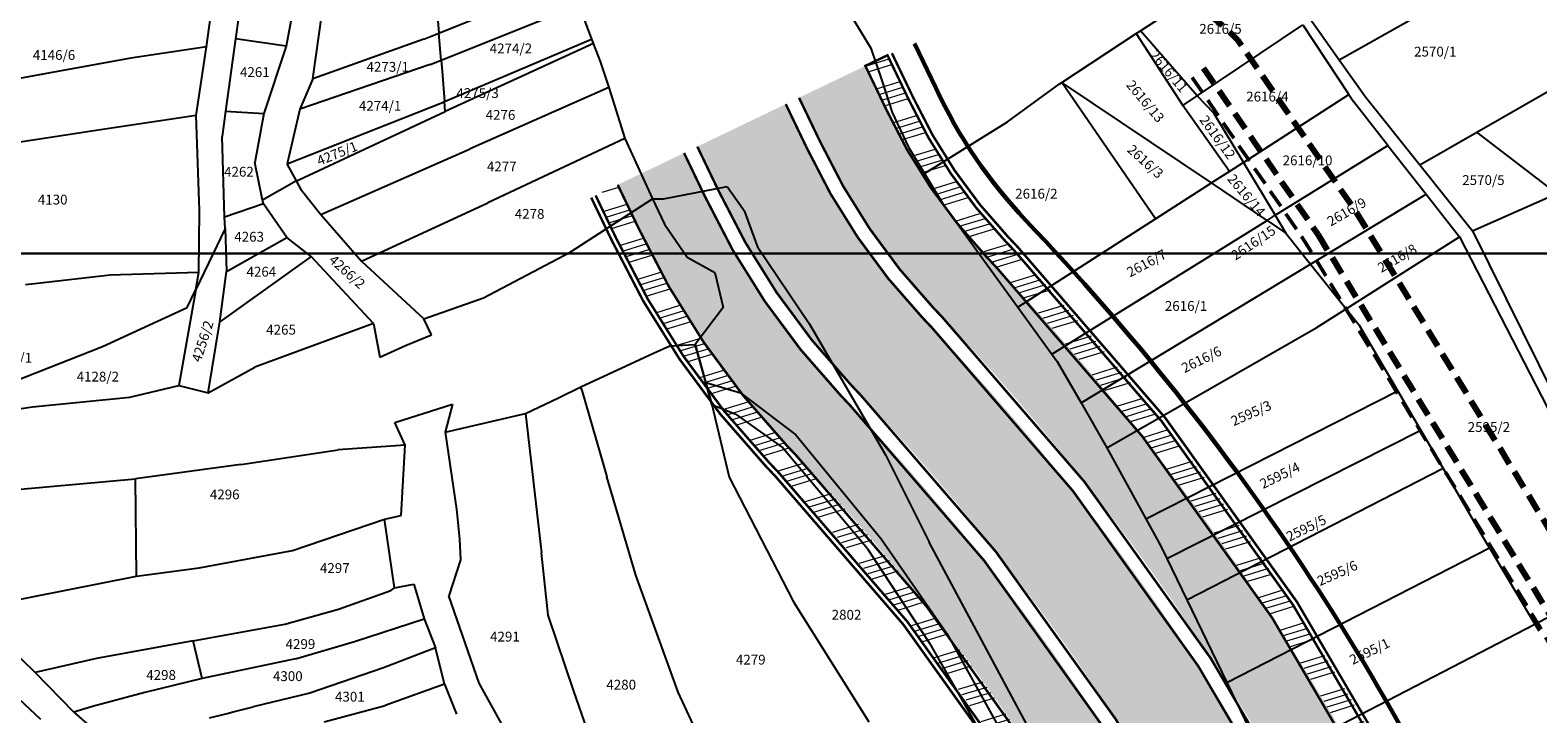
# Model space of a CAD drawing. Units: metres. Extents: x 7527346 to 7529681, y 4825609 to 4827775.
# Drawn here: x 7528065 to 7528373, y 4826906 to 4827045 of the extents above; entities that cross this region are included whole.
import ezdxf
from ezdxf.enums import TextEntityAlignment as Align

# ---------------------------------------------------------------- set-up
doc = ezdxf.new("R2010")
doc.units = ezdxf.units.M
doc.linetypes.add('ACAD_ISO02W100', pattern=[15, 12, -3])
doc.linetypes.add('DASHED2', pattern=[0.375, 0.25, -0.125])
doc.layers.add('0051_regulaciona linija', color=7, linetype='Continuous', lineweight=30, true_color=0xcd2027)
for name, color, linetype in [('01_Parcele granice', 161, 'Continuous'), ('02_Broj parcele', 251, 'Continuous'), ('GRADJEVINSKA LINIJA', 1, 'Continuous'), ('Orto-foto', 102, 'Continuous')]:
    doc.layers.add(name, color=color, linetype=linetype)
doc.layers.add('05_Regulacija vodotoka', color=161, linetype='Continuous', lineweight=30)
doc.layers.add('104_ Ulice regulacija PGR', color=7, linetype='Continuous', lineweight=30)
doc.styles.add('Iso', font='iso.shx', dxfattribs={"oblique": 15})
picture_1 = doc.add_image_def('image3.tif', size_in_pixel=(9000, 6000))
picture_2 = doc.add_image_def('image4.tif', size_in_pixel=(5625, 7500))
pattern_1 = [(14, (0, 0), (-0.8449122203818396, 3.388757824018918), [2.54, -0.9525]), (104, (0, 0), (-3.388757824018918, -0.8449122203818393), [2.54, -0.9525])]
pattern_2 = [(197, (0, 0), (2.227872389987255, -7.287042240438332), []), (197, (-1.585819790049462, 0.8431953392847248), (2.227872389987255, -7.287042240438332), []), (197, (-3.171639580098924, 1.68639067856945), (2.227872389987255, -7.287042240438332), []), (197, (-4.757462901938756, 2.529587895740425), (2.227872389987255, -7.287042240438332), [])]

msp = doc.modelspace()

# ---------------------------------------------------------------- hatches: boundary and pattern name
at = {"layer": '05_Regulacija vodotoka', "lineweight": 9, "true_color": 0x22346e}
h = msp.add_hatch(dxfattribs=at)
h.set_pattern_fill('ANSI34', color=159, scale=0.4, angle=152)
h.set_pattern_definition(pattern_2)
edge = h.paths.add_edge_path()
edge.add_line((7528240.180174742, 4827040.377244634), (7528244.508418328, 4827031.362461757))
edge.add_arc((7528342.551438066, 4827077.15552782), 108.2101594990154, 205.035921288531, 223.4119520691469)
edge.add_line((7528263.944188341, 4827002.789279363), (7528265.993503386, 4827000.623975467))
edge.add_arc((7527899.199542025, 4826653.481432742), 505.02054914707, 22.542579731813078, 43.4233063934696, ccw=False)
edge.add_line((7528365.633937396, 4826847.091117095), (7528373.331107031, 4826828.631605195))
edge.add_arc((7528717.936924816, 4826970.572091197), 372.6932669341185, 202.3863859978358, 221.1294800327865)
edge.add_line((7528437.215017412, 4826725.428292741), (7528441.137583723, 4826720.936729994))
edge.add_arc((7528183.223127416, 4826505.711600193), 335.9192213463011, 13.492549747359078, 39.844410812784304, ccw=False)
edge.add_line((7528509.871068083, 4826584.087911207), (7528567.599700905, 4826355.93435721))
edge.add_arc((7528876.422186453, 4826432.087689673), 318.0733525853636, 193.8523498651068, 214.841522010085)
edge.add_line((7528615.368126245, 4826250.369679354), (7528651.58014399, 4826199.969099219))
edge.add_arc((7528291.202650436, 4825918.17210546), 457.4729320423889, 15.55909884886131, 38.02361127390952, ccw=False)
edge.add_line((7528731.911163179, 4826040.881071503), (7528770.073631406, 4825889.551846691))
edge.add_line((7528770.073631406, 4825889.551846691), (7528765.225417961, 4825888.329215758))
edge.add_line((7528765.225417961, 4825888.329215758), (7528727.07798511, 4826039.598819382))
edge.add_arc((7528291.202650435, 4825918.17210546), 452.4729320429133, 15.56684226365402, 38.03643465604184)
edge.add_line((7528647.57897045, 4826196.968936081), (7528611.285851113, 4826247.482394968))
edge.add_arc((7528876.42218645, 4826432.087689672), 323.0733525823289, 193.8550448741931, 214.8481650413208, ccw=False)
edge.add_line((7528562.748759909, 4826354.722499629), (7528505.016233216, 4826582.891442871))
edge.add_arc((7528183.223127414, 4826505.711600194), 330.9192213481405, 13.4872306239729, 39.83472458577075)
edge.add_line((7528437.334488061, 4826717.690248759), (7528433.448997997, 4826722.139357083))
edge.add_arc((7528717.937345074, 4826970.572351358), 377.6937546043276, 202.3880490009977, 221.129492242343, ccw=False)
edge.add_line((7528368.712068832, 4826826.717289919), (7528361.01750434, 4826845.170554112))
edge.add_arc((7527899.199542024, 4826653.481432743), 500.0205491462768, 22.54211902333987, 43.42330639318255)
edge.add_line((7528262.362027776, 4826997.187060441), (7528260.312729357, 4826999.352346771))
edge.add_arc((7528342.554067698, 4827077.157317371), 113.2132994935774, 205.0498236879845, 223.4122090793655, ccw=False)
edge.add_line((7528239.989617846, 4827029.222102667), (7528235.672783368, 4827038.213122872))
edge.add_line((7528235.672783368, 4827038.213122872), (7528240.180174742, 4827040.377244634))
at = {"layer": '05_Regulacija vodotoka', "lineweight": 9, "true_color": 0x293189}
h = msp.add_hatch(dxfattribs=at)
h.set_pattern_fill('ANGLE', color=177, scale=0.5, angle=14)
h.set_pattern_definition(pattern_1)
edge = h.paths.add_edge_path()
edge.add_line((7528222.150609246, 4827031.720757585), (7528226.434665158, 4827022.798007951))
edge.add_arc((7528342.561795645, 4827077.16258007), 128.2225297552023, 205.0865045964396, 223.4128748034156)
edge.add_line((7528249.418352401, 4826989.041548997), (7528251.467600946, 4826986.876315364))
edge.add_arc((7527899.199542023, 4826653.481432743), 485.0205491469836, 22.540694407896183, 43.42330639307198, ccw=False)
edge.add_line((7528347.168157929, 4826839.408978467), (7528354.855117403, 4826820.973952786))
edge.add_arc((7528717.93859779, 4826970.573126928), 392.6952083153892, 202.3928455369201, 221.1295272388405)
edge.add_line((7528422.150939753, 4826712.272550105), (7528425.923487565, 4826707.95276712))
edge.add_arc((7528183.223127412, 4826505.711600194), 315.9192213499692, 13.47052243002679, 39.804298597552076, ccw=False)
edge.add_line((7528490.451377756, 4826579.303424527), (7528548.196105415, 4826351.086260953))
edge.add_arc((7528876.42218645, 4826432.08768967), 338.0733525816926, 193.8627680159266, 214.867202097488)
edge.add_line((7528599.040013739, 4826238.819166657), (7528635.577448138, 4826187.965665387))
edge.add_arc((7528291.202650435, 4825918.172105463), 437.4729320416996, 15.59086383377371, 38.07621538714437, ccw=False)
edge.add_line((7528712.578956453, 4826035.75005831), (7528750.680777629, 4825884.661322955))
edge.add_line((7528750.680777629, 4825884.661322955), (7528765.225417961, 4825888.329215758))
edge.add_line((7528765.225417961, 4825888.329215758), (7528727.07798511, 4826039.598819382))
edge.add_arc((7528291.202650435, 4825918.17210546), 452.4729320429133, 15.56684226365402, 38.03643465604184)
edge.add_line((7528647.57897045, 4826196.968936081), (7528611.285851113, 4826247.482394968))
edge.add_arc((7528876.42218645, 4826432.087689672), 323.0733525823289, 193.8550448741931, 214.8481650413208, ccw=False)
edge.add_line((7528562.748759909, 4826354.722499629), (7528505.016233216, 4826582.891442871))
edge.add_arc((7528183.223127414, 4826505.711600194), 330.9192213481405, 13.4872306239729, 39.83472458577075)
edge.add_line((7528437.334488061, 4826717.690248759), (7528433.448997997, 4826722.139357083))
edge.add_arc((7528717.937345074, 4826970.572351358), 377.6937546043276, 202.3880490009977, 221.129492242343, ccw=False)
edge.add_line((7528368.712068832, 4826826.717289919), (7528361.01750434, 4826845.170554112))
edge.add_arc((7527899.199542024, 4826653.481432743), 500.0205491462768, 22.54211902333987, 43.42330639318255)
edge.add_line((7528262.362027776, 4826997.187060441), (7528260.312729357, 4826999.352346771))
edge.add_arc((7528342.554067698, 4827077.157317371), 113.2132994935774, 205.0498236879845, 223.4122090793655, ccw=False)
edge.add_line((7528239.989617846, 4827029.222102667), (7528235.672783368, 4827038.213122872))
edge.add_line((7528235.672783368, 4827038.213122872), (7528222.150609246, 4827031.720757585))
at = {"layer": '05_Regulacija vodotoka'}
h = msp.add_hatch(color=256, dxfattribs=at)
h.dxf.hatch_style = 1
edge = h.paths.add_edge_path()
edge.add_line((7528219.446174422, 4827030.422284528), (7528201.416608925, 4827021.765797478))
edge.add_line((7528201.416608925, 4827021.765797478), (7528205.653712055, 4827012.940840202))
edge.add_arc((7528342.576319811, 4827077.172500533), 151.2398978563459, 205.1317075517976, 223.4134519455245)
edge.add_line((7528232.713641068, 4826973.231659075), (7528234.762813139, 4826971.066506246))
edge.add_arc((7527899.199542019, 4826653.481432733), 462.0205491567737, 22.538376695492673, 43.42330639372511, ccw=False)
edge.add_line((7528325.932349561, 4826830.574907514), (7528333.608228662, 4826812.166455008))
edge.add_arc((7528717.940675793, 4826970.574414158), 415.6976202000018, 202.3996885105451, 221.1295719220719)
edge.add_line((7528404.827250449, 4826697.143446071), (7528408.421276973, 4826693.028080167))
edge.add_arc((7528183.22312742, 4826505.71160019), 292.9192213443111, 13.442452013633385, 39.75318160355812, ccw=False)
edge.add_line((7528468.117505316, 4826573.806120356), (7528525.882495741, 4826345.508874805))
edge.add_arc((7528876.422186448, 4826432.08768967), 361.073352581325, 193.8736618046011, 214.8940545640978)
edge.add_line((7528580.265763631, 4826225.531791259), (7528617.181228709, 4826174.152139648))
edge.add_arc((7528291.20265044, 4825918.172105459), 414.472932039802, 15.630199603540802, 38.14135747183718, ccw=False)
edge.add_line((7528690.348659472, 4826029.842490378), (7528728.378995788, 4825879.037220658))
edge.add_line((7528728.378995788, 4825879.037220658), (7528747.771849562, 4825883.927744394))
edge.add_line((7528747.771849562, 4825883.927744394), (7528709.6792441, 4826034.979935814))
edge.add_arc((7528291.202650434, 4825918.172105463), 434.4729320421449, 15.59581684448487, 38.0844178037073)
edge.add_line((7528633.177512778, 4826186.164497524), (7528596.591018013, 4826237.086281952))
edge.add_arc((7528876.422186452, 4826432.087689673), 341.0733525840292, 193.864251186086, 214.8708580151545, ccw=False)
edge.add_line((7528545.285603806, 4826350.358897459), (7528487.538341228, 4826578.586079475))
edge.add_arc((7528183.223127412, 4826505.711600192), 312.9192213507204, 13.46703741230648, 39.79795229521908)
edge.add_line((7528423.640967892, 4826706.005636723), (7528419.891328105, 4826710.29918871))
edge.add_arc((7528717.938843557, 4826970.57327909), 395.6954935179375, 202.3937718856998, 221.1295340527134, ccw=False)
edge.add_line((7528352.083755865, 4826819.825216415), (7528344.398279942, 4826838.256684213))
edge.add_arc((7527899.19954202, 4826653.481432742), 482.020549150092, 22.54040153347759, 43.42330639307375)
edge.add_line((7528249.28871558, 4826984.814166348), (7528247.23947701, 4826986.979389442))
edge.add_arc((7528342.563251222, 4827077.163571442), 131.2242683853759, 205.0930704217814, 223.4129972830696, ccw=False)
edge.add_line((7528223.723916592, 4827021.512685035), (7528219.446174422, 4827030.422284528))
at = {"layer": '05_Regulacija vodotoka', "lineweight": 9, "true_color": 0x293189}
h = msp.add_hatch(dxfattribs=at)
h.set_pattern_fill('ANGLE', color=177, scale=0.5, angle=14)
h.set_pattern_definition(pattern_1)
edge = h.paths.add_edge_path()
edge.add_line((7528710.925427389, 4825874.635749293), (7528672.95243108, 4826025.213643291))
edge.add_arc((7528291.202650438, 4825918.172105459), 396.4729320413379, 15.66334323934523, 38.19624544906219)
edge.add_line((7528602.789702983, 4826163.333877618), (7528565.574977319, 4826215.130045847))
edge.add_arc((7528876.422186452, 4826432.087689673), 379.0733525852789, 193.8814864731636, 214.9133418303726, ccw=False)
edge.add_line((7528508.420029783, 4826341.142545069), (7528450.637809173, 4826569.507887285))
edge.add_arc((7528183.223127418, 4826505.71160019), 274.9192213455822, 13.41806855131667, 39.70877850012551)
edge.add_line((7528394.718945718, 4826681.353557327), (7528391.269580553, 4826685.303277702))
edge.add_arc((7528717.942087986, 4826970.575288587), 433.6992590569794, 202.4046588002482, 221.1296089550193, ccw=False)
edge.add_line((7528316.9805979, 4826805.272745428), (7528309.312892362, 4826823.661595922))
edge.add_arc((7527899.19954202, 4826653.481432736), 444.0205491537428, 22.53643856590817, 43.42330639360564)
edge.add_line((7528221.689500943, 4826958.693612154), (7528219.640388724, 4826960.858701743))
edge.add_arc((7528342.584201123, 4827077.177872764), 169.2493147813919, 205.1604140770295, 223.4140169175508, ccw=False)
edge.add_line((7528189.393090488, 4827005.220842693), (7528185.189999979, 4827013.974959134))
edge.add_line((7528185.189999979, 4827013.974959134), (7528198.7121741, 4827020.467324423))
edge.add_line((7528198.7121741, 4827020.467324423), (7528202.943468782, 4827011.654464871))
edge.add_arc((7528342.577685916, 4827077.173431649), 154.2415300826416, 205.1368413560324, 223.4135514981567)
edge.add_line((7528230.534765678, 4826971.16949952), (7528232.583927773, 4826969.004357231))
edge.add_arc((7527899.199542019, 4826653.481432734), 459.0205491563712, 22.538061608306123, 43.4233063936378, ccw=False)
edge.add_line((7528323.16244811, 4826829.422669533), (7528330.836935755, 4826811.017554046))
edge.add_arc((7528717.94091465, 4826970.574562059), 418.6978973948797, 202.4005391562881, 221.1295782238895)
edge.add_line((7528402.5676388, 4826695.170084677), (7528406.137870329, 4826691.081965402))
edge.add_arc((7528183.223127421, 4826505.71160019), 289.9192213432128, 13.438546365825914, 39.746069297778774, ccw=False)
edge.add_line((7528465.204287171, 4826573.089493079), (7528522.972063644, 4826344.781236592))
edge.add_arc((7528876.422186451, 4826432.087689671), 364.0733525838442, 193.8750061060565, 214.8973681755845)
edge.add_line((7528577.817175495, 4826223.798339262), (7528614.782294185, 4826172.349578803))
edge.add_arc((7528291.202650438, 4825918.17210546), 411.4729320409188, 15.635572128450121, 38.15025469184269, ccw=False)
edge.add_line((7528687.449200314, 4826029.071363864), (7528725.470067722, 4825878.303642096))
edge.add_line((7528725.470067722, 4825878.303642096), (7528710.925427389, 4825874.635749293))
at = {"layer": '05_Regulacija vodotoka', "lineweight": 9, "true_color": 0x22346e}
h = msp.add_hatch(dxfattribs=at)
h.set_pattern_fill('ANSI34', color=159, scale=0.4, angle=152)
h.set_pattern_definition(pattern_2)
edge = h.paths.add_edge_path()
edge.add_line((7528706.077213945, 4825873.41311836), (7528668.120375333, 4826023.926940718))
edge.add_arc((7528291.202650439, 4825918.17210546), 391.4729320398031, 15.67295314454867, 38.2121601334486)
edge.add_line((7528598.792965797, 4826160.327539878), (7528561.494511228, 4826212.240243602))
edge.add_arc((7528876.422186453, 4826432.087689671), 384.0733525846826, 193.883561764397, 214.9184572770772, ccw=False)
edge.add_line((7528503.569397302, 4826339.92946818), (7528445.78216709, 4826568.314609206))
edge.add_arc((7528183.223127416, 4826505.711600192), 269.919221346067, 13.41086612434852, 39.69566261103208)
edge.add_line((7528390.911907789, 4826678.111590213), (7528387.503561138, 4826682.014342044))
edge.add_arc((7528717.942476935, 4826970.575529443), 438.6997104469717, 202.4059847184466, 221.1296187876328, ccw=False)
edge.add_line((7528312.361863893, 4826803.357700638), (7528304.696355355, 4826821.741282238))
edge.add_arc((7527899.199542022, 4826653.481432739), 439.0205491504504, 22.53587915304699, 43.42330639344257)
edge.add_line((7528218.058025333, 4826955.256697128), (7528216.00892974, 4826957.421769151))
edge.add_arc((7528342.586343614, 4827077.179333842), 174.2518751804284, 205.1675823666802, 223.4141562418547, ccw=False)
edge.add_line((7528184.876580351, 4827003.075713315), (7528180.682608605, 4827011.810837372))
edge.add_line((7528180.682608605, 4827011.810837372), (7528185.189999979, 4827013.974959134))
edge.add_line((7528185.189999979, 4827013.974959134), (7528189.393090488, 4827005.220842693))
edge.add_arc((7528342.584201123, 4827077.177872764), 169.2493147814326, 205.1604140770295, 223.4140169175508)
edge.add_line((7528219.640388724, 4826960.858701743), (7528221.689500943, 4826958.693612154))
edge.add_arc((7527899.19954202, 4826653.481432736), 444.0205491536098, 22.536438565908213, 43.42330639360563, ccw=False)
edge.add_line((7528309.312892362, 4826823.661595922), (7528316.9805979, 4826805.272745428))
edge.add_arc((7528717.942087986, 4826970.575288587), 433.6992590568791, 202.4046588002482, 221.1296089550193)
edge.add_line((7528391.269580553, 4826685.303277702), (7528394.718945718, 4826681.353557327))
edge.add_arc((7528183.223127418, 4826505.71160019), 274.9192213456636, 13.418068551316708, 39.708778500125504, ccw=False)
edge.add_line((7528450.637809173, 4826569.507887285), (7528508.420029783, 4826341.142545069))
edge.add_arc((7528876.422186452, 4826432.087689673), 379.0733525853171, 193.8814864731636, 214.9133418303726)
edge.add_line((7528565.574977319, 4826215.130045847), (7528602.789702983, 4826163.333877618))
edge.add_arc((7528291.202650438, 4825918.172105459), 396.472932041425, 15.663343239345181, 38.19624544906219, ccw=False)
edge.add_line((7528672.95243108, 4826025.213643291), (7528710.925427389, 4825874.635749293))
edge.add_line((7528710.925427389, 4825874.635749293), (7528706.077213945, 4825873.41311836))

# ---------------------------------------------------------------- linework, layer by layer
at = {"layer": '0051_regulaciona linija', "lineweight": 60, "flags": 128}
msp.add_lwpolyline([(7528245.688383925, 4827042.767288251), (7528250.030662111, 4827033.723274376, 0.08043039974917893), (7528268.401278658, 4827006.706695975), (7528270.450613652, 4827004.541370999, -0.09135990148413281), (7528371.27298647, 4826849.188914462), (7528378.973329029, 4826830.721793189, 0.08197388933658258), (7528441.833580242, 4826729.168113034), (7528445.800275647, 4826724.626019951, -0.00813747495918026), (7528452.792207339, 4826715.968026915, -0.1074766093951294), (7528515.696795715, 4826585.523966488), (7528517.999514312, 4826576.608928363), (7528573.520208224, 4826357.181531302, 0.0918180527962371), (7528620.366422207, 4826253.627203194), (7528656.481318917, 4826203.361797976, -0.09830868377626673), (7528737.810424459, 4826042.212443034), (7528774.369439026, 4825897.241543838)], format="xyb", dxfattribs=at)
at = {"layer": '01_Parcele granice'}
for p, q in [((7528291.74, 4827045.37), (7528311.44, 4827058.35)), ((7528101.33, 4827042.1), (7528103.31, 4827055.93)), ((7528108.99, 4827055.78), (7528107.29, 4827043.7)), ((7528120.12, 4827055.52), (7528117.57, 4827042.26)), ((7528147.82, 4827056.16), (7528148.74, 4827044.91)), ((7528148.74, 4827044.91), (7528176.71, 4827056.15)), ((7528321.68, 4827054.41), (7528332.26, 4827039.48)), ((7528123.05, 4827035.6), (7528124.87, 4827048.65)), ((7528149.19, 4827039.4), (7528177.24, 4827050.62)), ((7528177.24, 4827050.62), (7528179.85, 4827043.69)), ((7528177.24, 4827050.62), (7528179.85, 4827043.69)), ((7528232.34, 4827049.08), (7528236.82, 4827041.85)), ((7528332.26, 4827039.48), (7528348.74, 4827048.71)), ((7528145.63, 4827043.66), (7528148.74, 4827044.91)), ((7528149.19, 4827039.4), (7528148.74, 4827044.91)), ((7528275.74, 4827034.84), (7528290.85, 4827044.79)), ((7528290.85, 4827044.79), (7528291.74, 4827045.37)), ((7528290.85, 4827044.79), (7528300.38, 4827030.13)), ((7528303.3, 4827032.09), (7528291.74, 4827045.37)), ((7528303.3, 4827032.09), (7528324.85, 4827046.6)), ((7528324.85, 4827046.6), (7528334.26, 4827032.37)), ((7528101.33, 4827042.1), (7528085.93, 4827039.77)), ((7528099.24, 4827028.11), (7528101.33, 4827042.1)), ((7528107.29, 4827043.7), (7528105.26, 4827028.98)), ((7528117.57, 4827042.26), (7528107.29, 4827043.7)), ((7528117.57, 4827042.26), (7528113.04, 4827028.5)), ((7528145.63, 4827043.66), (7528123.05, 4827035.6)), ((7528149.85, 4827030.93), (7528179.85, 4827043.69)), ((7528179.38, 4827042.39), (7528150, 4827028.89)), ((7528180.2, 4827042.77), (7528179.38, 4827042.39)), ((7528179.85, 4827043.69), (7528180.2, 4827042.77)), ((7528179.85, 4827043.69), (7528180.2, 4827042.77)), ((7528180.2, 4827042.77), (7528181.61, 4827039.12)), ((7528180.2, 4827042.77), (7528181.61, 4827039.12)), ((7528236.82, 4827041.85), (7528239.04, 4827035.21)), ((7528085.93, 4827039.77), (7528066.14, 4827036.22)), ((7528146.97, 4827038.51), (7528149.19, 4827039.4)), ((7528149.19, 4827039.4), (7528149.38, 4827037.12)), ((7528181.61, 4827039.12), (7528183.41, 4827033.81)), ((7528181.61, 4827039.12), (7528183.41, 4827033.81)), ((7528332.26, 4827039.48), (7528337.61, 4827031.94)), ((7528360.36, 4827024.72), (7528386.31, 4827039.62)), ((7528066.14, 4827036.22), (7528046.4, 4827032.45)), ((7528146.97, 4827038.51), (7528120.38, 4827029.42)), ((7528123.05, 4827035.6), (7528120.38, 4827029.42)), ((7528149.38, 4827037.12), (7528149.85, 4827030.93)), ((7528183.41, 4827033.81), (7528155.13, 4827021.32)), ((7528183.41, 4827033.81), (7528186.61, 4827023.39)), ((7528183.41, 4827033.81), (7528186.61, 4827023.39)), ((7528239.04, 4827035.21), (7528241.12, 4827028.69)), ((7528264.63, 4827026.83), (7528275.21, 4827034.49)), ((7528275.21, 4827034.49), (7528275.74, 4827034.84)), ((7528306.22, 4827014.36), (7528275.74, 4827034.84)), ((7528294.83, 4827007.04), (7528275.74, 4827034.84)), ((7528117.77, 4827018.25), (7528149.44, 4827030.76)), ((7528120.38, 4827029.42), (7528117.77, 4827018.25)), ((7528149.44, 4827030.76), (7528149.85, 4827030.93)), ((7528150, 4827028.89), (7528149.85, 4827030.93)), ((7528300.38, 4827030.13), (7528303.3, 4827032.09)), ((7528309.89, 4827016.71), (7528300.38, 4827030.13)), ((7528303.3, 4827032.09), (7528306.68, 4827028.64)), ((7528312.75, 4827018.55), (7528334.26, 4827032.37)), ((7528334.26, 4827032.37), (7528335.21, 4827030.93)), ((7528342.19, 4827022.02), (7528335.21, 4827030.93)), ((7528337.61, 4827031.94), (7528348.69, 4827018.03)), ((7528099.24, 4827028.11), (7528079.74, 4827025.19)), ((7528099.96, 4827008.75), (7528099.24, 4827028.11)), ((7528105.26, 4827028.98), (7528104.55, 4827023.83)), ((7528105.26, 4827028.98), (7528113.04, 4827028.5)), ((7528113.04, 4827028.5), (7528111.23, 4827018.52)), ((7528120.15, 4827014.98), (7528150, 4827028.89)), ((7528241.12, 4827028.69), (7528244.47, 4827021.62)), ((7528247.76, 4827016.25), (7528264.63, 4827026.83)), ((7528306.68, 4827028.64), (7528312.75, 4827018.55)), ((7528079.74, 4827025.19), (7528054.06, 4827021.23)), ((7528105.05, 4827007.39), (7528104.55, 4827023.83)), ((7528186.61, 4827023.39), (7528158.68, 4827010.31)), ((7528186.61, 4827023.39), (7528192.26, 4827011.1)), ((7528186.61, 4827023.39), (7528192.26, 4827011.1)), ((7528348.69, 4827018.03), (7528360.36, 4827024.72)), ((7528376.63, 4827012.22), (7528360.36, 4827024.72)), ((7528124.66, 4827007.91), (7528155.13, 4827021.32)), ((7528244.47, 4827021.62), (7528247.76, 4827016.25)), ((7528319.24, 4827007.76), (7528342.19, 4827022.02)), ((7528342.19, 4827022.02), (7528350, 4827012.05)), ((7528112.79, 4827010.84), (7528111.23, 4827018.52)), ((7528119.71, 4827014.77), (7528117.77, 4827018.25)), ((7528312.75, 4827018.55), (7528309.89, 4827016.71)), ((7528312.75, 4827018.55), (7528319.24, 4827007.76)), ((7528348.69, 4827018.03), (7528359.42, 4827004.57)), ((7528119.71, 4827014.77), (7528112.79, 4827010.84)), ((7528119.71, 4827014.77), (7528120.15, 4827014.98)), ((7528120.75, 4827012.91), (7528119.71, 4827014.77)), ((7528247.76, 4827016.25), (7528251.43, 4827010.26)), ((7528294.83, 4827007.04), (7528306.22, 4827014.36)), ((7528309.89, 4827016.71), (7528306.22, 4827014.36)), ((7528317.57, 4827006.73), (7528306.22, 4827014.36)), ((7528120.75, 4827012.91), (7528124.66, 4827007.91)), ((7528175.5, 4827000.26), (7528192.26, 4827011.1)), ((7528192.26, 4827011.1), (7528194.53, 4827011.09)), ((7528192.26, 4827011.1), (7528194.73, 4827005.96)), ((7528192.26, 4827011.1), (7528194.73, 4827005.96)), ((7528194.53, 4827011.09), (7528207.49, 4827013.66)), ((7528207.49, 4827013.66), (7528211.13, 4827008.54)), ((7528326.45, 4826997.81), (7528350, 4827012.05)), ((7528350, 4827012.05), (7528356.8, 4827003.38)), ((7528359.42, 4827004.57), (7528376.63, 4827012.22)), ((7528099.81, 4826996.15), (7528099.96, 4827008.75)), ((7528112.95, 4827010.07), (7528105.05, 4827007.39)), ((7528112.95, 4827010.07), (7528112.79, 4827010.84)), ((7528117.75, 4827003.24), (7528112.95, 4827010.07)), ((7528124.66, 4827007.91), (7528132.97, 4826998.44)), ((7528132.97, 4826998.44), (7528158.68, 4827010.31)), ((7528213.79, 4827001.16), (7528211.13, 4827008.54)), ((7528251.43, 4827010.26), (7528266.79, 4826989.02)), ((7528105.14, 4827005.07), (7528099.19, 4826992.66)), ((7528105.14, 4827005.07), (7528105.05, 4827007.39)), ((7528105.14, 4827005.07), (7528105.46, 4826996.34)), ((7528194.73, 4827005.96), (7528199.37, 4826999.25)), ((7528194.73, 4827005.96), (7528199.37, 4826999.25)), ((7528266.79, 4826989.02), (7528294.83, 4827007.04)), ((7528282.35, 4826984.86), (7528317.57, 4827006.73)), ((7528317.57, 4827006.73), (7528319.24, 4827007.76)), ((7528317.57, 4827006.73), (7528321.41, 4827004.15)), ((7528319.24, 4827007.76), (7528321.41, 4827004.15)), ((7528105.46, 4826996.34), (7528117.75, 4827003.24)), ((7528122.68, 4826999.36), (7528117.75, 4827003.24)), ((7528321.41, 4827004.15), (7528326.45, 4826997.81)), ((7528333.68, 4826988.73), (7528356.8, 4827003.38)), ((7528356.8, 4827003.38), (7528378.42, 4826961.42)), ((7528359.42, 4827004.57), (7528379.83, 4826963.37)), ((7528122.68, 4826999.36), (7528104.08, 4826986.04)), ((7528135.42, 4826985.68), (7528122.68, 4826999.36)), ((7528157.82, 4826990.95), (7528175.5, 4827000.26)), ((7528199.37, 4826999.25), (7528204.99, 4826996.08)), ((7528199.37, 4826999.25), (7528204.99, 4826996.08)), ((7528213.79, 4827001.16), (7528224.22, 4826985.74)), ((7528066.27, 4826993.87), (7528081.75, 4826995.63)), ((7528081.75, 4826995.63), (7528083.85, 4826995.69)), ((7528083.85, 4826995.69), (7528099.81, 4826996.15)), ((7528099.19, 4826992.66), (7528099.81, 4826996.15)), ((7528104.08, 4826986.04), (7528105.46, 4826996.34)), ((7528132.97, 4826998.44), (7528145.63, 4826986.69)), ((7528204.99, 4826996.08), (7528206.69, 4826988.97)), ((7528204.99, 4826996.08), (7528206.69, 4826988.97)), ((7528288.43, 4826974.82), (7528326.45, 4826997.81)), ((7528326.45, 4826997.81), (7528333.68, 4826988.73)), ((7528064.47, 4826993.67), (7528066.27, 4826993.87)), ((7528099.19, 4826992.66), (7528095.72, 4826973.1)), ((7528097.43, 4826988.99), (7528099.19, 4826992.66)), ((7528145.63, 4826986.69), (7528157.82, 4826990.95)), ((7528080.14, 4826981.02), (7528097.43, 4826988.99)), ((7528147.23, 4826983.39), (7528145.63, 4826986.69)), ((7528206.69, 4826988.97), (7528201, 4826981.42)), ((7528206.69, 4826988.97), (7528201, 4826981.42)), ((7528266.79, 4826989.02), (7528273.69, 4826979.48)), ((7528327.57, 4826984.86), (7528333.68, 4826988.73)), ((7528333.68, 4826988.73), (7528336.42, 4826985.29)), ((7528101.7, 4826971.55), (7528104.08, 4826986.04)), ((7528135.42, 4826985.68), (7528111.18, 4826976.84)), ((7528135.42, 4826985.68), (7528136.71, 4826978.84)), ((7528141.93, 4826981.22), (7528147.23, 4826983.39)), ((7528224.22, 4826985.74), (7528239.81, 4826958.93)), ((7528273.69, 4826979.48), (7528282.35, 4826984.86)), ((7528284.88, 4826960.4), (7528327.57, 4826984.86)), ((7528344.22, 4826972.01), (7528336.42, 4826985.29)), ((7528062.18, 4826973.93), (7528080.14, 4826981.02)), ((7528136.71, 4826978.84), (7528141.93, 4826981.22)), ((7528192.47, 4826979.64), (7528195.82, 4826981.19)), ((7528195.82, 4826981.19), (7528201, 4826981.42)), ((7528203.12, 4826973.71), (7528201, 4826981.42)), ((7528201, 4826981.42), (7528204.35, 4826969.21)), ((7528177.67, 4826972.78), (7528192.47, 4826979.64)), ((7528273.69, 4826979.48), (7528274.78, 4826977.97)), ((7528274.78, 4826977.97), (7528279.64, 4826969.51)), ((7528101.7, 4826971.55), (7528111.18, 4826976.84)), ((7528279.64, 4826969.51), (7528288.43, 4826974.82)), ((7528085.74, 4826970.71), (7528095.72, 4826973.1)), ((7528095.72, 4826973.1), (7528101.7, 4826971.55)), ((7528173.14, 4826970.59), (7528177.67, 4826972.78)), ((7528177.79, 4826972.35), (7528177.67, 4826972.78)), ((7528177.79, 4826972.35), (7528179.43, 4826966.71)), ((7528203.12, 4826973.71), (7528210.19, 4826971.61)), ((7528204.35, 4826969.21), (7528203.12, 4826973.71)), ((7528210.19, 4826971.61), (7528221.51, 4826963.02)), ((7528292.88, 4826945.87), (7528344.22, 4826972.01)), ((7528348.92, 4826964), (7528344.22, 4826972.01)), ((7528057.97, 4826967.58), (7528065.91, 4826968.72)), ((7528065.91, 4826968.72), (7528085.74, 4826970.71)), ((7528139.74, 4826965.52), (7528151.53, 4826969.26)), ((7528151.53, 4826969.26), (7528150.02, 4826963.59)), ((7528166.42, 4826967.35), (7528173.14, 4826970.59)), ((7528204.35, 4826969.21), (7528209.42, 4826967.18)), ((7528204.35, 4826969.21), (7528207.88, 4826954.4)), ((7528204.35, 4826969.21), (7528207.88, 4826954.4)), ((7528279.64, 4826969.51), (7528284.88, 4826960.4)), ((7528141.85, 4826960.9), (7528139.74, 4826965.52)), ((7528150.02, 4826963.59), (7528166.42, 4826967.35)), ((7528166.42, 4826967.35), (7528169.63, 4826939)), ((7528179.43, 4826966.71), (7528182.29, 4826956.82)), ((7528218.66, 4826960.59), (7528209.42, 4826967.18)), ((7528150.02, 4826963.59), (7528152.3, 4826947.9)), ((7528221.51, 4826963.02), (7528238.89, 4826941.82)), ((7528297.15, 4826937.79), (7528348.92, 4826964)), ((7528353.5, 4826956.22), (7528348.92, 4826964)), ((7528108.35, 4826956.95), (7528128.17, 4826959.96)), ((7528141.85, 4826960.9), (7528128.17, 4826959.96)), ((7528141.02, 4826946.55), (7528141.85, 4826960.9)), ((7528236.13, 4826939.79), (7528218.66, 4826960.59)), ((7528239.81, 4826958.93), (7528248.65, 4826941.16)), ((7528284.88, 4826960.4), (7528292.88, 4826945.87)), ((7528108.35, 4826956.95), (7528086.91, 4826954.08)), ((7528182.29, 4826956.82), (7528182.97, 4826954.46)), ((7528301.22, 4826929.4), (7528353.5, 4826956.22)), ((7528361.48, 4826942.4), (7528353.5, 4826956.22)), ((7528063.41, 4826951.97), (7528086.91, 4826954.08)), ((7528087.1, 4826934.19), (7528086.91, 4826954.08)), ((7528188.88, 4826934.39), (7528182.97, 4826954.46)), ((7528207.88, 4826954.4), (7528220.99, 4826928.97)), ((7528207.88, 4826954.4), (7528220.99, 4826928.97)), ((7528137.61, 4826945.83), (7528141.02, 4826946.55)), ((7528152.3, 4826947.9), (7528152.92, 4826941.75)), ((7528118.88, 4826939.45), (7528137.61, 4826945.83)), ((7528139.7, 4826931.87), (7528137.61, 4826945.83)), ((7528292.88, 4826945.87), (7528295.86, 4826940.46)), ((7528152.92, 4826941.75), (7528153.16, 4826937.55)), ((7528238.89, 4826941.82), (7528252.31, 4826922.5)), ((7528272.46, 4826896.76), (7528248.65, 4826941.16)), ((7528295.86, 4826940.46), (7528297.15, 4826937.79)), ((7528362.9, 4826940.01), (7528361.48, 4826942.4)), ((7528099.85, 4826935.94), (7528118.88, 4826939.45)), ((7528153.16, 4826937.55), (7528150.77, 4826930.22)), ((7528170.98, 4826926.24), (7528169.63, 4826939)), ((7528236.13, 4826939.79), (7528248.75, 4826920.55)), ((7528297.15, 4826937.79), (7528301.22, 4826929.4)), ((7528309.36, 4826912.58), (7528362.9, 4826940.01)), ((7528362.9, 4826940.01), (7528372.15, 4826924.46)), ((7528058.9, 4826928.67), (7528087.1, 4826934.19)), ((7528087.1, 4826934.19), (7528099.85, 4826935.94)), ((7528197.52, 4826910.61), (7528188.88, 4826934.39)), ((7528128.26, 4826927.52), (7528138.96, 4826931.28)), ((7528138.96, 4826931.28), (7528139.7, 4826931.87)), ((7528139.7, 4826931.87), (7528143.63, 4826932.59)), ((7528143.63, 4826932.59), (7528145.73, 4826925.53)), ((7528156.96, 4826912.44), (7528150.77, 4826930.22)), ((7528220.99, 4826928.97), (7528236.35, 4826904.52)), ((7528220.99, 4826928.97), (7528236.35, 4826904.52)), ((7528301.22, 4826929.4), (7528309.36, 4826912.58)), ((7528066.41, 4826914.59), (7528054.11, 4826926.53)), ((7528117.31, 4826924.45), (7528128.26, 4826927.52)), ((7528131.51, 4826920.87), (7528145.73, 4826925.53)), ((7528145.73, 4826925.53), (7528148.03, 4826919.61)), ((7528176.22, 4826910.81), (7528170.98, 4826926.24)), ((7528372.15, 4826924.46), (7528375.33, 4826926.11)), ((7528098.67, 4826921.07), (7528117.31, 4826924.45)), ((7528252.31, 4826922.5), (7528263.84, 4826901.7)), ((7528332.82, 4826904.03), (7528372.15, 4826924.46)), ((7528372.15, 4826924.46), (7528372.97, 4826923.08)), ((7528098.67, 4826921.07), (7528078.92, 4826917.42)), ((7528100.46, 4826913.33), (7528098.67, 4826921.07)), ((7528119.51, 4826917.37), (7528131.51, 4826920.87)), ((7528148.03, 4826919.61), (7528137.42, 4826915.54)), ((7528149.85, 4826912.2), (7528148.03, 4826919.61)), ((7528248.75, 4826920.55), (7528261.23, 4826898.8)), ((7528078.92, 4826917.42), (7528066.41, 4826914.59)), ((7528119.51, 4826917.37), (7528100.46, 4826913.33)), ((7528074.31, 4826906.52), (7528066.41, 4826914.59)), ((7528100.46, 4826913.33), (7528088.81, 4826910.52)), ((7528137.42, 4826915.54), (7528122.42, 4826910.36)), ((7528309.36, 4826912.58), (7528317.51, 4826895.76)), ((7528067.6, 4826905.02), (7528060.99, 4826911.16)), ((7528088.81, 4826910.52), (7528078.14, 4826907.65)), ((7528122.42, 4826910.36), (7528110.87, 4826907.62)), ((7528149.85, 4826912.2), (7528137.78, 4826907.85)), ((7528149.85, 4826912.2), (7528152.34, 4826906.12)), ((7528165.59, 4826896.76), (7528156.96, 4826912.44)), ((7528178.86, 4826903.15), (7528176.22, 4826910.81)), ((7528205.23, 4826893.9), (7528197.52, 4826910.61)), ((7528078.14, 4826907.65), (7528074.31, 4826906.52)), ((7528074.31, 4826906.52), (7528082.17, 4826899.54)), ((7528105.55, 4826906.2), (7528106.79, 4826906.56)), ((7528106.79, 4826906.56), (7528110.87, 4826907.62)), ((7528125.37, 4826904.56), (7528137.78, 4826907.85)), ((7528102, 4826905.32), (7528105.55, 4826906.2))]:
    msp.add_line(p, q, dxfattribs=at)
at = {"layer": '05_Regulacija vodotoka', "linetype": 'ACAD_ISO02W100', "ltscale": 0.35, "const_width": 0.5, "flags": 128}
msp.add_lwpolyline([(7528240.180174742, 4827040.377244634), (7528244.508418328, 4827031.362461757, 0.0803528280166284), (7528263.944188341, 4827002.789279363), (7528265.993503386, 4827000.623975467, -0.09136229450244834), (7528365.633937396, 4826847.091117095), (7528373.331107031, 4826828.631605195, 0.08196499341372102), (7528437.215017412, 4826725.428292741), (7528441.137583723, 4826720.936729994, -0.1154910951513556), (7528509.871068083, 4826584.087911207), (7528567.599700905, 4826355.93435721, 0.09183944754017133), (7528615.368126245, 4826250.369679354), (7528651.58014399, 4826199.969099219, -0.09833505991310001), (7528731.911163179, 4826040.881071503), (7528770.073631406, 4825889.551846691), (7528765.225417961, 4825888.329215758), (7528727.07798511, 4826039.598819382, 0.09835743983694596), (7528647.57897045, 4826196.968936081), (7528611.285851113, 4826247.482394968, -0.0918568193603739), (7528562.748759909, 4826354.722499629), (7528505.016233216, 4826582.891442871, 0.1154717859491886), (7528437.334488061, 4826717.690248759), (7528433.448997997, 4826722.139357083, -0.08195774208075059), (7528368.712068832, 4826826.717289919), (7528361.01750434, 4826845.170554112, 0.09136432150082108), (7528262.362027776, 4826997.187060441), (7528260.312729357, 4826999.352346771, -0.08029290464039165), (7528239.989617846, 4827029.222102667), (7528235.672783368, 4827038.213122872)], format="xyb", close=True, dxfattribs=at)
at = {"layer": '05_Regulacija vodotoka', "ltscale": 0.35, "const_width": 0.5, "flags": 128}
for points in [[(7528771.043274094, 4825889.796372878), (7528732.877808671, 4826041.137482759, 0.09833062794056117), (7528652.380417741, 4826200.569077505), (7528616.184601679, 4826250.947107827, -0.09183592396204837), (7528568.569892585, 4826356.176714971), (7528510.84202826, 4826584.327231734, 0.1154949053276342), (7528441.898169666, 4826721.586064246), (7528437.968221295, 4826726.086079873, -0.08196646121176614), (7528374.254918013, 4826829.014460235), (7528366.557223083, 4826847.47523191, 0.09136189271221809), (7528266.719798508, 4827001.311358471), (7528264.670480139, 4827003.476665881, -0.08036531313152102), (7528245.412209843, 4827031.790468137), (7528241.081653017, 4827040.810068986)], [(7528705.107571256, 4825873.168592173), (7528667.153976546, 4826023.669551187, 0.09866975800189813), (7528597.993667222, 4826159.726204323), (7528560.678433567, 4826211.662261499, -0.09204328398274086), (7528502.599273459, 4826339.686842316), (7528444.811029362, 4826568.075990388, 0.1151892613897408), (7528390.150454733, 4826677.463248857), (7528386.750357255, 4826681.356554911, -0.08187836908865413), (7528311.438119733, 4826802.974685344), (7528303.773046821, 4826821.357222215, 0.0913922727201143), (7528217.331730211, 4826954.569314123), (7528215.282637943, 4826956.734382633, -0.07977833044032565), (7528183.973294091, 4827002.646654597), (7528179.781130331, 4827011.378013019)]]:
    msp.add_lwpolyline(points, format="xyb", dxfattribs=at)
at = {"layer": '05_Regulacija vodotoka', "ltscale": 0.35, "flags": 128}
msp.add_lwpolyline([(7528419.891328105, 4826710.29918871, 0.5, 0.5, -0.08193278726307084), (7528352.083755865, 4826819.825216415, 0.5, 0.5, 0), (7528344.398279942, 4826838.256684213, 0.5, 0.5, 0.09137187802416946), (7528249.28871558, 4826984.814166348, 0.5, 0.5, 0), (7528247.23947701, 4826986.979389442, 0.5, 0.5, -0.0801064527622612), (7528223.723916592, 4827021.512685035, 0.5, 0.5, 0), (7528219.446174422, 4827030.422284528, 0, 0, 0), (7528201.416608925, 4827021.765797478, 0.5, 0.5, 0), (7528205.653712055, 4827012.940840202, 0.5, 0.5, 0.07993878345861098), (7528232.713641068, 4826973.231659075, 0.5, 0.5, 0), (7528234.762813139, 4826971.066506246, 0.5, 0.5, -0.09138078681884622), (7528325.932349561, 4826830.574907514, 0.5, 0.5, 0), (7528333.608228662, 4826812.166455008, 0.5, 0.5, 0.08190696421361846), (7528404.827250449, 4826697.143446071, 0.5, 0.5, 0)], format="xyseb", dxfattribs=at)
at = {"layer": '05_Regulacija vodotoka', "linetype": 'ACAD_ISO02W100', "ltscale": 0.35, "const_width": 0.5, "flags": 128}
for points in [[(7528222.150609246, 4827031.720757585), (7528226.434665158, 4827022.798007951, 0.08013474763615651), (7528249.418352401, 4826989.041548997), (7528251.467600946, 4826986.876315364, -0.09137058944970138), (7528347.168157929, 4826839.408978467), (7528354.855117403, 4826820.973952786, 0.08193682642635422), (7528422.150939753, 4826712.272550105), (7528425.923487565, 4826707.95276712, -0.1154111331064189), (7528490.451377756, 4826579.303424527), (7528548.196105415, 4826351.086260953, 0.0919066023873243), (7528599.040013739, 4826238.819166657), (7528635.577448138, 4826187.965665387, -0.09842686783735195), (7528712.578956453, 4826035.75005831), (7528750.680777629, 4825884.661322955)], [(7528198.7121741, 4827020.467324423), (7528202.943468782, 4827011.654464871, 0.07991667706340584), (7528230.534765678, 4826971.16949952), (7528232.583927773, 4826969.004357231, -0.09138217312620688), (7528323.16244811, 4826829.422669533), (7528330.836935755, 4826811.017554046, 0.0819032553532262), (7528402.5676388, 4826695.170084677), (7528406.137870329, 4826691.081965402, -0.1152950574973754), (7528465.204287171, 4826573.089493079), (7528522.972063644, 4826344.781236592, 0.09198548931706432), (7528577.817175495, 4826223.798339262), (7528614.782294185, 4826172.349578803, -0.09855608999777332), (7528687.449200314, 4826029.071363864), (7528725.470067722, 4825878.303642096)]]:
    msp.add_lwpolyline(points, format="xyb", dxfattribs=at)
at = {"layer": '05_Regulacija vodotoka', "linetype": 'ACAD_ISO02W100', "ltscale": 0.35, "flags": 128}
msp.add_lwpolyline([(7528706.077213945, 4825873.41311836, 0.5, 0.5, 0), (7528668.120375333, 4826023.926940718, 0.5, 0.5, 0.0986641385317653), (7528598.792965797, 4826160.327539878, 0.5, 0.5, 0), (7528561.494511228, 4826212.240243602, 0.5, 0.5, -0.09204063978559336), (7528503.569397302, 4826339.92946818, 0.5, 0.5, 0), (7528445.78216709, 4826568.314609206, 0.5, 0.5, 0.1151945776550702), (7528390.911907789, 4826678.111590213, 0.5, 0.5, 0), (7528387.503561138, 4826682.014342044, 0.5, 0.5, -0.08187951344131782), (7528312.361863893, 4826803.357700638, 0.5, 0.5, 0), (7528304.696355355, 4826821.741282238, 0.5, 0.5, 0.09139177541286993), (7528218.058025333, 4826955.256697128, 0.5, 0.5, 0), (7528216.00892974, 4826957.421769151, 0.5, 0.5, -0.07978434437153197), (7528184.876580351, 4827003.075713315, 0.5, 0.5, 0), (7528180.682608605, 4827011.810837372, 0, 0, 0), (7528185.189999979, 4827013.974959134, 0.5, 0.5, 0), (7528189.393090488, 4827005.220842693, 0.5, 0.5, 0.07981520932316177), (7528219.640388724, 4826960.858701743, 0.5, 0.5, 0), (7528221.689500943, 4826958.693612154, 0.5, 0.5, -0.09138931412750301), (7528309.312892362, 4826823.661595922, 0.5, 0.5, 0), (7528316.9805979, 4826805.272745428, 0.5, 0.5, 0.08188529444981543), (7528391.269580553, 4826685.303277702, 0.5, 0.5, 0), (7528394.718945718, 4826681.353557327, 0.5, 0.5, -0.115220722470764), (7528450.637809173, 4826569.507887285, 0.5, 0.5, 0), (7528508.420029783, 4826341.142545069, 0.5, 0.5, 0.09202726224568081), (7528565.574977319, 4826215.130045847, 0.5, 0.5, 0), (7528602.789702983, 4826163.333877618, 0.5, 0.5, -0.0986363610213136), (7528672.95243108, 4826025.213643291, 0.5, 0.5, 0), (7528710.925427389, 4825874.635749293, 0, 0, 0), (7528706.077213945, 4825873.41311836, 0, 0, 0)], format="xyseb", dxfattribs=at)
at = {"layer": '104_ Ulice regulacija PGR', "linetype": 'DASHED2', "lineweight": 80, "ltscale": 15, "flags": 128}
msp.add_lwpolyline([(7528262.97155764, 4827050.865976581), (7528269.17, 4827053.82, -0.295946227576414), (7528311.581881843, 4827043.484161367), (7528335.440073175, 4827008.846503), (7528383.389926824, 4826930.143497), (7528401.566899244, 4826897.279014555), (7528423.730925761, 4826855.365956532), (7528440.318188134, 4826821.863659537), (7528458.705988671, 4826784.30842494), (7528472.68504029, 4826754.948411082), (7528490.282316135, 4826711.501896058), (7528504.157683864, 4826680.568103942), (7528517.411705733, 4826652.975327211), (7528522.828912385, 4826644.134970908), (7528530.579687765, 4826628.229766204), (7528539.747779491, 4826615.884426108), (7528548.572220508, 4826597.415573893), (7528551.258817947, 4826591.598410854), (7528580.285175299, 4826531.083200184), (7528595.052597053, 4826499.232022271), (7528602.303521396, 4826483.122440511), (7528626.007622886, 4826430.099848371), (7528640.050284713, 4826397.619252833), (7528655.98204471, 4826358.747561253), (7528670.219306615, 4826322.786495549), (7528683.498739356, 4826287.997023121), (7528696.443113014, 4826253.05421996), (7528707.781646145, 4826220.883708005), (7528720.071326719, 4826185.312588544), (7528736.012576018, 4826135.92772191), (7528741.253803548, 4826113.322075156), (7528750.957277673, 4826073.099222686), (7528762.742722326, 4826030.920777313), (7528771.658674185, 4826002.084855776), (7528778.576284694, 4825987.626418323), (7528792.673213275, 4825926.693835399), (7528794.082416384, 4825920.382326849), (7528795.155768624, 4825915.358532394), (7528794.421991544, 4825907.689033405), (7528793.1782732, 4825900.917519295, -0.1303994565615332), (7528785.449256986, 4825893.642164424)], format="xyb", dxfattribs=at)
at = {"layer": '104_ Ulice regulacija PGR', "linetype": 'DASHED2', "lineweight": 80, "ltscale": 15}
msp.add_lwpolyline([(7528304.586626745, 4827037.774004676), (7528327.885262307, 4827003.948717261), (7528375.605726702, 4826925.622221771), (7528393.650340581, 4826892.997047325), (7528415.718679456, 4826851.26493845), (7528432.243803598, 4826817.8881458), (7528450.601208523, 4826780.394991185), (7528464.443899542, 4826751.321373656), (7528467.398412752, 4826744.026875139), (7528470.503875107, 4826731.823321272), (7528474.752938437, 4826692.54260993)], dxfattribs=at)
at = {"layer": 'GRADJEVINSKA LINIJA', "color": 242, "linetype": 'DASHED2', "lineweight": 50, "ltscale": 15, "true_color": 0xcd2027, "flags": 128}
msp.add_lwpolyline([(7528302.268141558, 4827035.851358603), (7528325.366992018, 4827002.316122015), (7528373.010993328, 4826924.115130027), (7528391.011487694, 4826891.569724915), (7528413.047930689, 4826849.897932422), (7528429.552342086, 4826816.562974554), (7528447.899615141, 4826779.090513266), (7528461.696852627, 4826750.112361182), (7528469.240449312, 4826731.487717824)], dxfattribs=at)

# ---------------------------------------------------------------- texts
at = {"layer": '02_Broj parcele', "linetype": 'Continuous', "style": 'Iso', "oblique": 15}
for s, p in [('2616/5', (7528308.070000019, 4827045.759999867)), ('2570/1', (7528351.860000048, 4827041.120000029)), ('2616/4', (7528317.629999991, 4827031.960000003)), ('2616/10', (7528325.819999915, 4827018.960000115)), ('2570/5', (7528361.669999986, 4827014.939999999)), ('2616/2', (7528270.540000019, 4827012.170000038)), ('2616/1', (7528301.050000229, 4826989.289999885)), ('2595/2', (7528362.79, 4826964.620000095)), ('2802', (7528231.829999971, 4826926.349999886))]:
    msp.add_text(s, height=2, dxfattribs=at).set_placement(p, align=Align.MIDDLE_CENTER)
at = {"layer": '02_Broj parcele', "style": 'Iso', "oblique": 15}
for s, p in [('4274/2', (7528163.409999942, 4827041.769999957)), ('4146/6', (7528070.269999924, 4827040.430000096)), ('4273/1', (7528138.300000003, 4827038.019999998)), ('4261', (7528111.209999987, 4827036.950000034)), ('4275/3', (7528156.630000458, 4827032.670000058)), ('4274/1', (7528136.749999933, 4827030.079999981)), ('4276', (7528161.289999962, 4827028.229999914)), ('4262', (7528107.970000047, 4827016.640000033)), ('4277', (7528161.549999867, 4827017.710000024)), ('4130', (7528069.999999999, 4827010.960000191)), ('4278', (7528167.229999981, 4827008.050000209)), ('4263', (7528110.049999971, 4827003.390000029)), ('4264', (7528112.540000001, 4826996.27)), ('4265', (7528116.559999952, 4826984.450000002)), ('4128/1', (7528061.480000019, 4826978.730000229)), ('4128/2', (7528079.200000019, 4826974.890000001)), ('4296', (7528105.070000305, 4826950.870000086)), ('4297', (7528127.510000611, 4826935.870000019)), ('4291', (7528162.190000003, 4826921.9)), ('4299', (7528120.509999867, 4826920.379999962)), ('4279', (7528212.309999619, 4826917.209999924)), ('4298', (7528092.100000305, 4826914.080000052)), ('4300', (7528117.929999733, 4826913.839999885)), ('4280', (7528185.899999943, 4826912.100000038)), ('4301', (7528130.580000382, 4826909.659999962))]:
    msp.add_text(s, height=2, dxfattribs=at).set_placement(p, align=Align.MIDDLE_CENTER)
at = {"layer": '02_Broj parcele', "linetype": 'Continuous', "style": 'Iso', "oblique": 15}
for s, rotation, p in [('2616/11', 310, (7528297.529999979, 4827037.129999971)), ('2616/13', 310, (7528292.760000105, 4827030.999999924)), ('2616/12', 306, (7528307.470000004, 4827023.680000038)), ('2616/3', 318, (7528292.76999999, 4827018.73)), ('2616/14', 310, (7528313.360000004, 4827011.860000022)), ('2616/9', 30, (7528333.800000058, 4827008.479999999)), ('2616/15', 34, (7528314.779999886, 4827002.159999809)), ('2616/8', 30, (7528344.089999896, 4826999.019999972)), ('2616/7', 28, (7528292.999999991, 4826998.010000024)), ('2616/6', 26, (7528304.190000076, 4826978.379999981)), ('2595/3', 24, (7528314.320000115, 4826967.450000153)), ('2595/4', 26, (7528320.179999885, 4826954.760000019)), ('2595/5', 26, (7528325.549999994, 4826944.020000076)), ('2595/6', 24, (7528331.88999981, 4826934.850000019)), ('2595/1', 26, (7528338.459999991, 4826918.899999972))]:
    msp.add_text(s, height=2, rotation=rotation, dxfattribs=at).set_placement(p, align=Align.MIDDLE_CENTER)
at = {"layer": '02_Broj parcele', "style": 'Iso', "oblique": 15}
for s, rotation, p in [('4275/1', 22, (7528127.979999771, 4827020.369999981)), ('4266/2', 318, (7528130.030000019, 4826996.259999943)), ('4256/2', 72, (7528100.549999957, 4826982.090000114))]:
    msp.add_text(s, height=2, rotation=rotation, dxfattribs=at).set_placement(p, align=Align.MIDDLE_CENTER)

# ---------------------------------------------------------------- referenced raster images: frames only (the image files are external)
at = {"layer": 'Orto-foto'}
image = msp.add_image(picture_2, insert=(7527000, 4827000), size_in_units=(2250, 3000), dxfattribs=at)
image.set_boundary_path([(863.6721284240484, 5563.221010724083), (5457.422128424048, 7499.499999998137)])
image = msp.add_image(picture_1, insert=(7527900, 4826400), size_in_units=(900, 600), dxfattribs=at)
image.dxf.flags = 7

doc.saveas('drawing.dxf')
